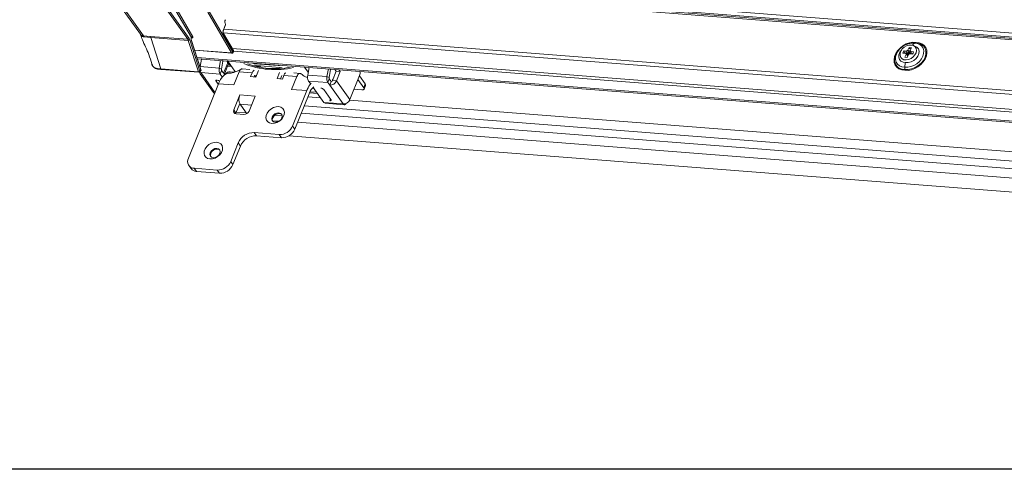
# Model space of a CAD drawing. Units: millimetres. Extents: x -23272466 to 44913, y -22484615 to 188.
# Drawn here: x -23270027 to -23269980, y -22484535 to -22484514 of the extents above; entities that cross this region are included whole.
import ezdxf

# ---------------------------------------------------------------- set-up
doc = ezdxf.new("R2010")
doc.units = ezdxf.units.MM
doc.layers.get('0').update_dxf_attribs({"lineweight": 20})
doc.layers.add('KEYLITE FLASHING', color=7, linetype='Continuous', lineweight=18)
doc.layers.add('KEYLITE SHEET', color=7, linetype='Continuous')

msp = doc.modelspace()

# ---------------------------------------------------------------- linework, layer by layer
at = {"color": 152, "linetype": 'Continuous', "lineweight": 13, "true_color": 0x2776bb}
for p, q in [((-23269954.077, -22484516.501), (-23270016.915, -22484511.595)), ((-23270016.78, -22484511.785), (-23269953.943, -22484516.69)), ((-23270016.733, -22484511.85), (-23269953.896, -22484516.755)), ((-23270016.677, -22484511.929), (-23269953.868, -22484516.831)), ((-23270022.851, -22484512.724), (-23270021.568, -22484514.523)), ((-23270021.416, -22484514.599), (-23270022.697, -22484512.803)), ((-23270020.593, -22484512.968), (-23270019.313, -22484514.761)), ((-23270019.25, -22484514.72), (-23270020.529, -22484512.927)), ((-23270019.888, -22484513.399), (-23270019.142, -22484514.676)), ((-23270019.076, -22484514.638), (-23270019.822, -22484513.361)), ((-23270017.163, -22484515.371), (-23270018.293, -22484513.437)), ((-23270018.358, -22484513.476), (-23270017.228, -22484515.409)), ((-23270017.517, -22484514.049), (-23270017.621, -22484514.306)), ((-23270017.617, -22484514.323), (-23270017.513, -22484514.065)), ((-23270017.598, -22484514.275), (-23269953.516, -22484519.278)), ((-23270021.541, -22484514.551), (-23270021.564, -22484514.52)), ((-23270021.097, -22484514.622), (-23270021.416, -22484514.599)), ((-23270021.392, -22484514.645), (-23270021.073, -22484514.673)), ((-23270019.313, -22484514.761), (-23270021.097, -22484514.622)), ((-23270021.097, -22484514.622), (-23270021.073, -22484514.673)), ((-23270020.594, -22484516.169), (-23270021.073, -22484514.673)), ((-23270021.073, -22484514.673), (-23270019.289, -22484514.812)), ((-23270019.289, -22484514.812), (-23270018.81, -22484516.308)), ((-23270018.74, -22484516.28), (-23270019.219, -22484514.785)), ((-23270019.151, -22484514.784), (-23270018.692, -22484516.217)), ((-23270019.142, -22484514.676), (-23270019.146, -22484514.686)), ((-23270018.686, -22484516.197), (-23270019.145, -22484514.764)), ((-23270019.142, -22484514.703), (-23270019.14, -22484514.697)), ((-23270019.14, -22484514.697), (-23270019.129, -22484514.698)), ((-23270017.63, -22484514.444), (-23269953.411, -22484519.457)), ((-23270017.143, -22484515.299), (-23270017.616, -22484514.49)), ((-23270017.616, -22484514.52), (-23270017.143, -22484515.33)), ((-23270017.228, -22484515.409), (-23270018.983, -22484515.272)), ((-23270018.979, -22484515.283), (-23270017.213, -22484515.421)), ((-23270017.205, -22484515.193), (-23269952.972, -22484520.207)), ((-23270017.143, -22484515.33), (-23270017.163, -22484515.371)), ((-23270017.136, -22484515.329), (-23269952.892, -22484520.344)), ((-23269985.243, -22484515.307), (-23269985.289, -22484515.413)), ((-23269985.108, -22484515.321), (-23269985.243, -22484515.307)), ((-23269985.243, -22484515.307), (-23269985.22, -22484515.329)), ((-23269985.108, -22484515.321), (-23269985.042, -22484515.28)), ((-23269985.075, -22484515.369), (-23269985.108, -22484515.321)), ((-23269984.985, -22484515.149), (-23269985.042, -22484515.28)), ((-23269985.042, -22484515.28), (-23269985.006, -22484515.335)), ((-23269984.987, -22484515.21), (-23269984.884, -22484515.188)), ((-23269984.877, -22484515.161), (-23269984.985, -22484515.149)), ((-23269984.985, -22484515.149), (-23269984.974, -22484515.179)), ((-23269984.934, -22484515.293), (-23269984.877, -22484515.161)), ((-23269984.934, -22484515.293), (-23269984.907, -22484515.342)), ((-23269984.885, -22484515.434), (-23269984.934, -22484515.293)), ((-23269984.773, -22484515.357), (-23269984.907, -22484515.342)), ((-23269984.907, -22484515.342), (-23269984.867, -22484515.458)), ((-23269984.736, -22484514.95), (-23269984.676, -22484514.928)), ((-23269984.67, -22484515.154), (-23269984.682, -22484515.136)), ((-23270018.87, -22484515.623), (-23269951.537, -22484520.88)), ((-23270018.851, -22484515.683), (-23269951.517, -22484520.939)), ((-23270018.73, -22484516.059), (-23270018.663, -22484515.698)), ((-23270017.749, -22484515.769), (-23270017.815, -22484516.13)), ((-23270017.639, -22484515.793), (-23270017.711, -22484516.182)), ((-23270017.676, -22484515.775), (-23270017.639, -22484515.793)), ((-23270017.639, -22484515.793), (-23270017.637, -22484515.778)), ((-23270017.273, -22484516.039), (-23270017.448, -22484515.792)), ((-23270017.232, -22484516.052), (-23270017.415, -22484515.795)), ((-23270017.413, -22484515.795), (-23270017.074, -22484516.271)), ((-23270017.16, -22484515.391), (-23270017.141, -22484515.349)), ((-23269985.379, -22484515.633), (-23269985.367, -22484515.651)), ((-23269985.289, -22484515.413), (-23269985.155, -22484515.427)), ((-23269985.128, -22484515.477), (-23269985.185, -22484515.609)), ((-23269985.185, -22484515.609), (-23269985.076, -22484515.621)), ((-23269985.128, -22484515.477), (-23269985.155, -22484515.427)), ((-23269985.155, -22484515.427), (-23269985.095, -22484515.475)), ((-23269985.043, -22484515.544), (-23269985.128, -22484515.477)), ((-23269985.092, -22484515.477), (-23269985.034, -22484515.524)), ((-23269985.076, -22484515.621), (-23269985.019, -22484515.489)), ((-23269985.027, -22484515.466), (-23269985.008, -22484515.468)), ((-23269984.954, -22484515.449), (-23269985.019, -22484515.489)), ((-23269985.008, -22484515.468), (-23269985.017, -22484515.455)), ((-23269984.943, -22484515.427), (-23269985.008, -22484515.468)), ((-23269984.955, -22484515.41), (-23269984.943, -22484515.427)), ((-23269984.954, -22484515.449), (-23269984.819, -22484515.463)), ((-23269984.943, -22484515.427), (-23269984.93, -22484515.397)), ((-23269984.873, -22484515.457), (-23269984.885, -22484515.434)), ((-23269984.821, -22484515.42), (-23269984.817, -22484515.459)), ((-23269984.821, -22484515.42), (-23269984.817, -22484515.459)), ((-23269984.819, -22484515.463), (-23269984.773, -22484515.357)), ((-23269984.798, -22484515.414), (-23269984.799, -22484515.398)), ((-23270018.81, -22484516.308), (-23270020.594, -22484516.169)), ((-23270020.575, -22484516.19), (-23270018.79, -22484516.33)), ((-23270018.743, -22484516.309), (-23270018.695, -22484516.246)), ((-23270018.692, -22484516.217), (-23270018.74, -22484516.28)), ((-23270017.815, -22484516.13), (-23270018.73, -22484516.059)), ((-23270017.711, -22484516.182), (-23270017.815, -22484516.13)), ((-23270017.703, -22484516.239), (-23270017.775, -22484516.416)), ((-23270017.558, -22484516.441), (-23270017.703, -22484516.239)), ((-23270017.452, -22484515.987), (-23270017.608, -22484516.372)), ((-23270017.573, -22484516.42), (-23270017.42, -22484516.04)), ((-23270017.357, -22484515.946), (-23270017.426, -22484515.849)), ((-23270017.42, -22484516.04), (-23270017.228, -22484516.055)), ((-23270017.273, -22484516.039), (-23270017.232, -22484516.052)), ((-23270017.231, -22484516.051), (-23270017.232, -22484516.052)), ((-23270016.359, -22484516.195), (-23270016.718, -22484516.167)), ((-23270016.111, -22484515.925), (-23270016.113, -22484515.897)), ((-23270015.014, -22484516.011), (-23270016.111, -22484515.925)), ((-23270015.949, -22484516.25), (-23270016.072, -22484516.554)), ((-23270016.048, -22484516.014), (-23270014.95, -22484516.1)), ((-23270016.04, -22484516.061), (-23270015.979, -22484516.023)), ((-23270015.989, -22484516.072), (-23270015.958, -22484516.052)), ((-23270015.982, -22484516.019), (-23270015.979, -22484516.023)), ((-23270015.978, -22484516.02), (-23270015.979, -22484516.023)), ((-23270015.979, -22484516.023), (-23270015.958, -22484516.052)), ((-23270015.946, -22484516.022), (-23270015.958, -22484516.052)), ((-23270015.844, -22484516.035), (-23270015.919, -22484516.03)), ((-23270015.015, -22484515.982), (-23270015.014, -22484516.011)), ((-23270014.833, -22484516.137), (-23270014.844, -22484516.121)), ((-23270013.582, -22484516.322), (-23270013.754, -22484516.081)), ((-23270013.54, -22484516.098), (-23270013.607, -22484516.459)), ((-23270013.541, -22484516.102), (-23270013.544, -22484516.097)), ((-23270012.692, -22484516.53), (-23270012.625, -22484516.169)), ((-23270012.588, -22484516.581), (-23270012.516, -22484516.193)), ((-23270012.552, -22484516.175), (-23270012.516, -22484516.193)), ((-23270012.516, -22484516.193), (-23270012.513, -22484516.178)), ((-23270012.425, -22484516.726), (-23270012.245, -22484516.282)), ((-23270012.245, -22484516.282), (-23270012.309, -22484516.194)), ((-23270012.062, -22484516.297), (-23270012.245, -22484516.282)), ((-23270012.126, -22484516.208), (-23270012.062, -22484516.297)), ((-23269985.187, -22484516.193), (-23269985.192, -22484516.079)), ((-23270018.726, -22484516.406), (-23270018.09, -22484517.298)), ((-23270018.689, -22484516.345), (-23270017.775, -22484516.416)), ((-23270018.689, -22484516.345), (-23270018.598, -22484516.473)), ((-23270018.598, -22484516.473), (-23270018.019, -22484517.285)), ((-23270017.967, -22484516.752), (-23270017.862, -22484516.898)), ((-23270017.909, -22484516.7), (-23270017.918, -22484516.7)), ((-23270017.677, -22484516.553), (-23270017.775, -22484516.416)), ((-23270017.291, -22484516.302), (-23270017.088, -22484516.318)), ((-23270017.12, -22484516.929), (-23270016.869, -22484516.308)), ((-23270016.252, -22484516.357), (-23270016.869, -22484516.308)), ((-23270016.252, -22484516.357), (-23270016.323, -22484516.534)), ((-23270016.323, -22484516.534), (-23270016.072, -22484516.554)), ((-23270016.146, -22484516.505), (-23270016.162, -22484516.547)), ((-23270016.135, -22484516.489), (-23270016.106, -22484516.491)), ((-23270016.106, -22484516.491), (-23270016.068, -22484516.545)), ((-23270014.946, -22484516.336), (-23270015.065, -22484516.632)), ((-23270015.065, -22484516.632), (-23270014.814, -22484516.652)), ((-23270014.84, -22484516.485), (-23270014.904, -22484516.645)), ((-23270014.814, -22484516.652), (-23270014.742, -22484516.475)), ((-23270014.124, -22484516.523), (-23270014.742, -22484516.475)), ((-23270014.124, -22484516.523), (-23270014.375, -22484517.144)), ((-23270013.971, -22484516.381), (-23270014.27, -22484516.358)), ((-23270013.607, -22484516.459), (-23270012.692, -22484516.53)), ((-23270013.566, -22484516.745), (-23270012.651, -22484516.816)), ((-23270013.494, -22484516.845), (-23270013.566, -22484516.745)), ((-23270012.588, -22484516.581), (-23270012.692, -22484516.53)), ((-23270012.579, -22484516.639), (-23270012.651, -22484516.816)), ((-23270012.579, -22484516.639), (-23270012.488, -22484516.766)), ((-23270012.446, -22484516.68), (-23270012.407, -22484516.683)), ((-23270012.425, -22484516.726), (-23270012.242, -22484516.74)), ((-23270012.242, -22484516.74), (-23270012.062, -22484516.297)), ((-23270011.605, -22484517.632), (-23270012.242, -22484516.74)), ((-23270011.139, -22484516.479), (-23270011.605, -22484517.632)), ((-23270010.939, -22484517.062), (-23270011.217, -22484516.673)), ((-23270010.868, -22484516.885), (-23270011.146, -22484516.495)), ((-23270017.852, -22484516.872), (-23270019.285, -22484520.42)), ((-23270017.834, -22484516.828), (-23270017.852, -22484516.872)), ((-23270017.852, -22484516.872), (-23270017.12, -22484516.929)), ((-23270014.375, -22484517.144), (-23270013.643, -22484517.201)), ((-23270014.324, -22484518.886), (-23270013.643, -22484517.201)), ((-23270013.643, -22484517.201), (-23270013.625, -22484517.156)), ((-23270012.838, -22484517.765), (-23270013.35, -22484517.047)), ((-23270012.504, -22484517.628), (-23270012.843, -22484517.152)), ((-23270012.651, -22484516.816), (-23270012.56, -22484516.944)), ((-23270012.488, -22484516.766), (-23270012.56, -22484516.944)), ((-23270011.923, -22484517.836), (-23270012.56, -22484516.944)), ((-23270011.038, -22484517.167), (-23270011.405, -22484517.138)), ((-23270010.939, -22484517.062), (-23270010.868, -22484516.885)), ((-23270010.924, -22484517.128), (-23270010.852, -22484516.951)), ((-23270016.842, -22484517.408), (-23270017.128, -22484518.118)), ((-23270016.11, -22484517.466), (-23270016.842, -22484517.408)), ((-23270016.396, -22484518.175), (-23270016.11, -22484517.466)), ((-23270014.218, -22484519.034), (-23270013.537, -22484517.349)), ((-23270013.596, -22484517.495), (-23270012.997, -22484517.542)), ((-23270013.519, -22484517.305), (-23270013.537, -22484517.349)), ((-23270013.518, -22484517.302), (-23270013.148, -22484517.331)), ((-23270013.184, -22484517.281), (-23270013.498, -22484517.256)), ((-23270011.613, -22484517.65), (-23269955.628, -22484522.02)), ((-23270017.128, -22484518.118), (-23270017.022, -22484518.267)), ((-23270016.842, -22484517.819), (-23270017.022, -22484518.267)), ((-23270016.822, -22484517.853), (-23270016.567, -22484518.21)), ((-23270016.822, -22484517.853), (-23270016.283, -22484517.895)), ((-23269955.561, -22484522.468), (-23270013.77, -22484517.924)), ((-23270011.923, -22484517.836), (-23270012.838, -22484517.765)), ((-23270012.781, -22484517.803), (-23270011.866, -22484517.874)), ((-23270017.017, -22484518.31), (-23270016.651, -22484518.338)), ((-23270017.004, -22484518.221), (-23270016.518, -22484518.259)), ((-23270015.173, -22484518.364), (-23270014.823, -22484518.391)), ((-23269955.704, -22484522.823), (-23270013.913, -22484518.279)), ((-23270014.98, -22484518.66), (-23270015.28, -22484518.636)), ((-23270015.078, -22484518.652), (-23270015.098, -22484518.702)), ((-23270014.218, -22484519.034), (-23270014.324, -22484518.886)), ((-23269955.877, -22484523.252), (-23270014.086, -22484518.708)), ((-23270016.15, -22484519.201), (-23270014.961, -22484519.293)), ((-23270016.044, -22484519.349), (-23270016.15, -22484519.201)), ((-23270016.044, -22484519.349), (-23270014.855, -22484519.442)), ((-23270014.855, -22484519.442), (-23270014.961, -22484519.293)), ((-23269956.141, -22484523.906), (-23270014.499, -22484519.35)), ((-23270017.272, -22484520.577), (-23270016.914, -22484519.69)), ((-23270017.166, -22484520.725), (-23270016.808, -22484519.839)), ((-23270016.808, -22484519.839), (-23270016.914, -22484519.69)), ((-23270019.263, -22484520.766), (-23270019.157, -22484520.915)), ((-23270019.007, -22484520.899), (-23270017.909, -22484520.984)), ((-23270018.901, -22484521.047), (-23270019.007, -22484520.899)), ((-23270017.166, -22484520.725), (-23270017.272, -22484520.577)), ((-23270018.901, -22484521.047), (-23270017.803, -22484521.133)), ((-23270017.803, -22484521.133), (-23270017.909, -22484520.984))]:
    msp.add_line(p, q, dxfattribs=at)
at = {"color": 152, "linetype": 'Continuous', "lineweight": 13, "true_color": 0x2776bb, "flags": 128}
for points in [[(-23270019.135, -22484514.69), (-23270019.133, -22484514.692), (-23270019.129, -22484514.698)], [(-23269985.193, -22484516.233), (-23269985.34, -22484516.215), (-23269985.47, -22484516.166), (-23269985.575, -22484516.089), (-23269985.652, -22484515.987), (-23269985.697, -22484515.865), (-23269985.707, -22484515.729), (-23269985.682, -22484515.585), (-23269985.624, -22484515.44), (-23269985.534, -22484515.301), (-23269985.418, -22484515.174), (-23269985.28, -22484515.066), (-23269985.128, -22484514.982), (-23269984.968, -22484514.926), (-23269984.809, -22484514.9), (-23269984.657, -22484514.905)], [(-23269984.676, -22484514.928), (-23269984.831, -22484514.923), (-23269984.995, -22484514.953), (-23269985.158, -22484515.016), (-23269985.31, -22484515.108), (-23269985.445, -22484515.225), (-23269985.554, -22484515.36), (-23269985.631, -22484515.506), (-23269985.672, -22484515.654), (-23269985.676, -22484515.798), (-23269985.641, -22484515.928), (-23269985.636, -22484515.939)], [(-23269984.736, -22484514.95), (-23269984.875, -22484514.945), (-23269985.022, -22484514.971), (-23269985.168, -22484515.027), (-23269985.305, -22484515.109), (-23269985.426, -22484515.214), (-23269985.524, -22484515.335), (-23269985.593, -22484515.466), (-23269985.631, -22484515.599), (-23269985.634, -22484515.728), (-23269985.602, -22484515.844), (-23269985.538, -22484515.943), (-23269985.444, -22484516.017), (-23269985.327, -22484516.063), (-23269985.192, -22484516.079)], [(-23269985.356, -22484515.279), (-23269985.423, -22484515.372), (-23269985.472, -22484515.493), (-23269985.481, -22484515.611), (-23269985.449, -22484515.716), (-23269985.38, -22484515.797), (-23269985.279, -22484515.848), (-23269985.157, -22484515.862)], [(-23269984.877, -22484515.031), (-23269984.991, -22484515.035), (-23269985.108, -22484515.071), (-23269985.218, -22484515.134), (-23269985.311, -22484515.22), (-23269985.38, -22484515.32), (-23269985.418, -22484515.426), (-23269985.421, -22484515.528), (-23269985.389, -22484515.618), (-23269985.326, -22484515.687), (-23269985.237, -22484515.729), (-23269985.129, -22484515.74), (-23269985.012, -22484515.72), (-23269984.897, -22484515.67), (-23269984.794, -22484515.595), (-23269984.712, -22484515.501), (-23269984.659, -22484515.397), (-23269984.638, -22484515.291), (-23269984.652, -22484515.194), (-23269984.7, -22484515.114), (-23269984.777, -22484515.058), (-23269984.877, -22484515.031)], [(-23269985.23, -22484515.419), (-23269985.186, -22484515.352), (-23269985.172, -22484515.335)], [(-23269985.193, -22484516.233), (-23269985.041, -22484516.238), (-23269984.882, -22484516.212), (-23269984.722, -22484516.156), (-23269984.57, -22484516.071), (-23269984.432, -22484515.964), (-23269984.316, -22484515.837), (-23269984.227, -22484515.698), (-23269984.168, -22484515.553), (-23269984.143, -22484515.409), (-23269984.153, -22484515.273), (-23269984.198, -22484515.151), (-23269984.275, -22484515.049), (-23269984.381, -22484514.972), (-23269984.51, -22484514.923), (-23269984.657, -22484514.905)], [(-23269984.736, -22484514.95), (-23269984.601, -22484514.966), (-23269984.483, -22484515.013), (-23269984.39, -22484515.087), (-23269984.325, -22484515.185), (-23269984.294, -22484515.302), (-23269984.297, -22484515.431), (-23269984.334, -22484515.564), (-23269984.403, -22484515.695), (-23269984.501, -22484515.816), (-23269984.622, -22484515.921), (-23269984.76, -22484516.003), (-23269984.906, -22484516.059), (-23269985.052, -22484516.085), (-23269985.192, -22484516.079)], [(-23269984.676, -22484514.928), (-23269984.526, -22484514.947), (-23269984.396, -22484515), (-23269984.292, -22484515.083), (-23269984.221, -22484515.193), (-23269984.187, -22484515.323), (-23269984.19, -22484515.466), (-23269984.232, -22484515.615), (-23269984.309, -22484515.761), (-23269984.418, -22484515.896), (-23269984.552, -22484516.013), (-23269984.705, -22484516.105), (-23269984.868, -22484516.168), (-23269985.031, -22484516.197), (-23269985.187, -22484516.193)], [(-23269984.736, -22484515.083), (-23269984.715, -22484515.088), (-23269984.615, -22484515.138), (-23269984.545, -22484515.22), (-23269984.513, -22484515.324), (-23269984.522, -22484515.443), (-23269984.571, -22484515.563), (-23269984.656, -22484515.676), (-23269984.767, -22484515.769), (-23269984.896, -22484515.835), (-23269985.03, -22484515.867), (-23269985.157, -22484515.862)], [(-23269985.006, -22484515.32), (-23269984.978, -22484515.306), (-23269984.934, -22484515.291)], [(-23269985.135, -22484515.443), (-23269985.111, -22484515.407), (-23269985.075, -22484515.369)], [(-23270017.074, -22484516.271), (-23270017.054, -22484516.294), (-23270017.047, -22484516.302)], [(-23270014.874, -22484516.14), (-23270014.873, -22484516.12), (-23270014.873, -22484516.113)], [(-23270017.918, -22484516.7), (-23270017.935, -22484516.7), (-23270017.949, -22484516.702), (-23270017.961, -22484516.706), (-23270017.97, -22484516.712), (-23270017.975, -22484516.72), (-23270017.976, -22484516.73), (-23270017.973, -22484516.741), (-23270017.967, -22484516.752)], [(-23270017.392, -22484516.379), (-23270017.489, -22484516.403), (-23270017.587, -22484516.462), (-23270017.679, -22484516.556), (-23270017.762, -22484516.679), (-23270017.834, -22484516.828)], [(-23270016.106, -22484516.491), (-23270016.111, -22484516.486), (-23270016.116, -22484516.483), (-23270016.121, -22484516.482), (-23270016.127, -22484516.483), (-23270016.132, -22484516.486), (-23270016.137, -22484516.491), (-23270016.142, -22484516.497), (-23270016.146, -22484516.505)], [(-23270011.038, -22484517.167), (-23270011.003, -22484517.167), (-23270010.974, -22484517.163), (-23270010.95, -22484517.155), (-23270010.933, -22484517.142), (-23270010.923, -22484517.126), (-23270010.921, -22484517.107), (-23270010.926, -22484517.085), (-23270010.939, -22484517.062)], [(-23270012.553, -22484517.68), (-23270012.536, -22484517.681), (-23270012.521, -22484517.678), (-23270012.509, -22484517.674), (-23270012.501, -22484517.668), (-23270012.496, -22484517.66), (-23270012.495, -22484517.65), (-23270012.497, -22484517.639), (-23270012.504, -22484517.628)], [(-23270014.99, -22484517.965), (-23270014.881, -22484517.99), (-23270014.793, -22484518.045), (-23270014.735, -22484518.127), (-23270014.71, -22484518.227), (-23270014.721, -22484518.339), (-23270014.767, -22484518.452), (-23270014.844, -22484518.559), (-23270014.946, -22484518.649), (-23270015.064, -22484518.717), (-23270015.19, -22484518.756), (-23270015.313, -22484518.763), (-23270015.422, -22484518.738), (-23270015.51, -22484518.682), (-23270015.568, -22484518.601), (-23270015.593, -22484518.5), (-23270015.582, -22484518.389), (-23270015.536, -22484518.275), (-23270015.459, -22484518.169), (-23270015.357, -22484518.078), (-23270015.238, -22484518.011), (-23270015.113, -22484517.972), (-23270014.99, -22484517.965)], [(-23270011.923, -22484517.836), (-23270011.905, -22484517.857), (-23270011.884, -22484517.87), (-23270011.861, -22484517.874), (-23270011.838, -22484517.87), (-23270011.816, -22484517.857), (-23270011.795, -22484517.837), (-23270011.775, -22484517.809), (-23270011.773, -22484517.805)], [(-23270017.022, -22484518.267), (-23270017.033, -22484518.301), (-23270017.034, -22484518.307)], [(-23270014.977, -22484518.261), (-23270015.071, -22484518.271), (-23270015.165, -22484518.313), (-23270015.244, -22484518.381), (-23270015.295, -22484518.465), (-23270015.312, -22484518.551), (-23270015.292, -22484518.627), (-23270015.237, -22484518.681), (-23270015.156, -22484518.704), (-23270015.062, -22484518.694), (-23270014.968, -22484518.652), (-23270014.889, -22484518.584), (-23270014.838, -22484518.501), (-23270014.821, -22484518.414), (-23270014.841, -22484518.339), (-23270014.896, -22484518.285), (-23270014.977, -22484518.261)], [(-23270014.956, -22484518.291), (-23270015.05, -22484518.301), (-23270015.144, -22484518.343), (-23270015.222, -22484518.411), (-23270015.274, -22484518.495), (-23270015.291, -22484518.581), (-23270015.273, -22484518.652)], [(-23270014.839, -22484518.343), (-23270014.875, -22484518.314), (-23270014.956, -22484518.291)], [(-23270017.938, -22484519.656), (-23270017.829, -22484519.681), (-23270017.741, -22484519.736), (-23270017.683, -22484519.818), (-23270017.658, -22484519.918), (-23270017.669, -22484520.03), (-23270017.715, -22484520.143), (-23270017.792, -22484520.25), (-23270017.894, -22484520.34), (-23270018.013, -22484520.408), (-23270018.138, -22484520.447), (-23270018.261, -22484520.454), (-23270018.37, -22484520.429), (-23270018.458, -22484520.373), (-23270018.516, -22484520.292), (-23270018.541, -22484520.191), (-23270018.53, -22484520.08), (-23270018.484, -22484519.966), (-23270018.407, -22484519.86), (-23270018.305, -22484519.769), (-23270018.186, -22484519.702), (-23270018.061, -22484519.663), (-23270017.938, -22484519.656)], [(-23270017.925, -22484519.952), (-23270018.019, -22484519.962), (-23270018.113, -22484520.004), (-23270018.192, -22484520.072), (-23270018.243, -22484520.156), (-23270018.26, -22484520.242), (-23270018.24, -22484520.318), (-23270018.185, -22484520.372), (-23270018.104, -22484520.395), (-23270018.01, -22484520.385), (-23270017.916, -22484520.343), (-23270017.838, -22484520.275), (-23270017.786, -22484520.192), (-23270017.769, -22484520.105), (-23270017.79, -22484520.03), (-23270017.844, -22484519.976), (-23270017.925, -22484519.952)], [(-23270017.904, -22484519.982), (-23270017.998, -22484519.992), (-23270018.092, -22484520.034), (-23270018.17, -22484520.102), (-23270018.222, -22484520.186), (-23270018.239, -22484520.272), (-23270018.221, -22484520.343)], [(-23270017.787, -22484520.034), (-23270017.823, -22484520.005), (-23270017.904, -22484519.982)]]:
    msp.add_lwpolyline(points, dxfattribs=at)
at = {"color": 152, "linetype": 'Continuous', "lineweight": 13, "true_color": 0x2776bb}
for centre, radius, start, end in [((-23270017.29, -22484513.927), 0.257, 156.9194, 208.1853), ((-23270017.375, -22484514.408), 0.266, 157.5184, 204.9256), ((-23270017.633, -22484514.318), 0.0168, 343.4807, 43.4501), ((-23270017.529, -22484514.06), 0.0168, 342.9397, 43.516), ((-23270021.638, -22484514.621), 0.12, 13.9106, 35.5164), ((-23270021.565, -22484514.707), 0.184, 19.7662, 36.2635), ((-23270019.312, -22484514.694), 0.0673, 268.4813, 336.7958), ((-23270019.467, -22484514.867), 0.187, 16.8998, 34.4541), ((-23270019.283, -22484514.726), 0.0866, 266.0586, 317.5318), ((-23270019.442, -22484514.852), 0.234, 16.8998, 34.4541), ((-23270019.004, -22484514.742), 0.153, 158.6066, 196.0196), ((-23270019.166, -22484514.769), 0.0215, 316.7142, 13.8923), ((-23270019.158, -22484514.698), 0.0168, 343.377, 43.4628), ((-23270019.079, -22484514.708), 0.0708, 87.8601, 152.4406), ((-23270017.645, -22484514.504), 0.0326, 331.1671, 26.8041), ((-23270017.189, -22484515.326), 0.0535, 334.6548, 30.3037), ((-23270017.171, -22484515.314), 0.0316, 330.2086, 28.0788), ((-23270017.159, -22484515.342), 0.0201, 338.7484, 36.6721), ((-23269984.85, -22484515.614), 0.28, 103.9373, 150.5827), ((-23269984.85, -22484515.614), 0.28, 103.9369, 150.5835), ((-23270017.226, -22484515.338), 0.0708, 267.8601, 332.4406), ((-23270017.21, -22484515.401), 0.0202, 204.0746, 261.6193), ((-23270017.209, -22484515.368), 0.0535, 265.5365, 334.6548), ((-23270017.179, -22484515.383), 0.0201, 338.7484, 36.6721), ((-23269984.819, -22484515.657), 0.283, 107.0375, 147.4757), ((-23270018.804, -22484516.221), 0.0866, 266.0586, 317.5318), ((-23270018.769, -22484516.291), 0.0312, 325.7657, 21.4605), ((-23270018.489, -22484516.209), 0.242, 196.9831, 214.1529), ((-23270018.737, -22484516.213), 0.0535, 322.5881, 17.7612), ((-23270018.721, -22484516.228), 0.0312, 325.7657, 21.4605), ((-23270018.707, -22484516.202), 0.0215, 316.7142, 13.8923), ((-23270017.426, -22484516.221), 0.399, 166.9316, 209.3076), ((-23270017.633, -22484516.2), 0.0798, 166.9316, 209.3076), ((-23270017.82, -22484515.845), 0.394, 338.9543, 3.1628), ((-23270017.22, -22484516.107), 0.211, 126.4608, 161.6546), ((-23270015.162, -22484512.176), 4.024, 248.3887, 282.6842), ((-23270015.161, -22484512.174), 3.98, 250.6658, 280.4072), ((-23270016.06, -22484515.395), 0.533, 246.8776, 264.5076), ((-23270016.017, -22484516.433), 0.247, 124.1826, 161.9542), ((-23270016.077, -22484516.202), 0.19, 81.1571, 116.309), ((-23270015.851, -22484515.97), 0.135, 217.6856, 239.1187), ((-23270015.794, -22484515.874), 0.2, 228.6794, 249.3995), ((-23270015.656, -22484516.211), 0.258, 135.3596, 152.4974), ((-23270014.984, -22484515.826), 0.187, 260.9445, 297.6269), ((-23270015, -22484516.627), 0.529, 67.9472, 84.5392), ((-23269985.213, -22484515.714), 0.479, 208.0548, 273.1368), ((-23270018.783, -22484516.303), 0.0272, 189.4409, 255.275), ((-23270018.786, -22484516.276), 0.0535, 265.5365, 322.5881), ((-23270018.596, -22484516.314), 0.158, 181.9097, 269.2693), ((-23270017.846, -22484516.804), 0.132, 127.3857, 156.8301), ((-23270017.929, -22484516.917), 0.217, 52.4774, 84.4929), ((-23270017.297, -22484516.573), 0.271, 88.6884, 144.7521), ((-23270014.501, -22484516.554), 0.254, 126.7036, 161.6229), ((-23270013.218, -22484516.549), 0.399, 166.9316, 209.3076), ((-23270012.303, -22484516.621), 0.399, 166.9316, 209.3076), ((-23270012.51, -22484516.6), 0.0798, 166.9316, 209.3076), ((-23270012.551, -22484516.607), 0.337, 268.4813, 336.7958), ((-23270012.486, -22484516.699), 0.0673, 268.4813, 336.7958), ((-23270011.506, -22484516.338), 0.393, 338.9147, 7.4701), ((-23270012.708, -22484517.499), 0.979, 138.7651, 159.4865), ((-23270012.94, -22484517.502), 0.611, 128.5271, 161.2185), ((-23270012.992, -22484517.284), 0.199, 41.4594, 85.6402), ((-23270010.916, -22484516.931), 0.0671, 342.9397, 43.516), ((-23270017.968, -22484517.21), 0.15, 215.8562, 240.7532), ((-23270016.369, -22484517.61), 0.514, 156.9194, 208.1853), ((-23270012.733, -22484517.61), 0.194, 338.7126, 11.1097), ((-23270011.914, -22484517.5), 0.337, 268.4813, 336.7958), ((-23270017.013, -22484518.179), 0.131, 152.1729, 268.1251), ((-23270012.77, -22484517.723), 0.0802, 211.2645, 262.2772), ((-23270016.644, -22484518.069), 0.269, 268.4813, 336.7958), ((-23270016.338, -22484518.028), 0.293, 218.4046, 240.6021), ((-23270014.943, -22484518.62), 0.673, 268.4813, 336.7958), ((-23270014.837, -22484518.769), 0.673, 268.4813, 336.7958), ((-23270016.172, -22484520.008), 0.808, 88.4813, 156.7958), ((-23270016.065, -22484520.157), 0.808, 88.4813, 156.7958), ((-23270018.996, -22484520.572), 0.327, 152.1729, 268.1251), ((-23270018.889, -22484520.711), 0.336, 217.2427, 268.0626), ((-23270017.891, -22484520.311), 0.673, 268.4813, 336.7958), ((-23270017.785, -22484520.46), 0.673, 268.4813, 336.7958)]:
    msp.add_arc(centre, radius, start, end, dxfattribs=at)
for centre, major_axis, ratio, start_param, end_param in [((-23270019.188, -22484514.672), (0.0468, -0.0266), 0.569625, 0.083559, 0.689823), ((-23270019.168, -22484514.63), (0.0967, -0.0461), 0.511171, 5.357163, 6.92796)]:
    msp.add_ellipse(centre, major_axis=major_axis, ratio=ratio, start_param=start_param, end_param=end_param, dxfattribs=at)
for points, knots in [([(-23270017.616, -22484514.49), (-23270017.618, -22484514.484), (-23270017.624, -22484514.473), (-23270017.631, -22484514.443), (-23270017.634, -22484514.405), (-23270017.63, -22484514.363), (-23270017.622, -22484514.336), (-23270017.618, -22484514.324), (-23270017.617, -22484514.323)], [0, 0, 0, 0, 0.15459, 0.340874, 0.546759, 0.765663, 0.969729, 1, 1, 1, 1]), ([(-23270021.574, -22484514.508), (-23270021.573, -22484514.513), (-23270021.564, -22484514.546), (-23270021.541, -22484514.571), (-23270021.522, -22484514.592)], [0, 0, 0, 0, 0.140849, 1, 1, 1, 1]), ([(-23270021.57, -22484514.52), (-23270021.538, -22484514.609), (-23270021.467, -22484514.813), (-23270021.32, -22484515.131), (-23270021.149, -22484515.503), (-23270021.07, -22484515.781), (-23270021.028, -22484515.929)], [0, 0, 0, 0, 0.186352, 0.424422, 0.694095, 1, 1, 1, 1]), ([(-23270021.416, -22484514.599), (-23270021.446, -22484514.593), (-23270021.495, -22484514.585), (-23270021.528, -22484514.561), (-23270021.541, -22484514.551)], [0, 0, 0, 0, 0.622021, 1, 1, 1, 1]), ([(-23270021.522, -22484514.592), (-23270021.509, -22484514.602), (-23270021.474, -22484514.63), (-23270021.427, -22484514.642), (-23270021.397, -22484514.644), (-23270021.397, -22484514.644)], [0, 0, 0, 0, 0.385639, 0.999963, 1, 1, 1, 1]), ([(-23270021.397, -22484514.644), (-23270021.397, -22484514.644), (-23270021.395, -22484514.645), (-23270021.393, -22484514.645), (-23270021.392, -22484514.645)], [0, 0, 0, 0, 0.001004, 1, 1, 1, 1]), ([(-23270019.145, -22484514.764), (-23270019.146, -22484514.761), (-23270019.148, -22484514.755), (-23270019.149, -22484514.742), (-23270019.148, -22484514.727), (-23270019.146, -22484514.713), (-23270019.143, -22484514.706), (-23270019.142, -22484514.703)], [0, 0, 0, 0, 0.188719, 0.382901, 0.599212, 0.825746, 1, 1, 1, 1]), ([(-23270019.139, -22484514.697), (-23270019.139, -22484514.696), (-23270019.138, -22484514.691), (-23270019.13, -22484514.685), (-23270019.131, -22484514.685), (-23270019.131, -22484514.686)], [0, 0, 0, 0, 0.126083, 0.775529, 1, 1, 1, 1]), ([(-23269984.822, -22484515.045), (-23269984.815, -22484515.03), (-23269984.794, -22484514.989), (-23269984.762, -22484514.962), (-23269984.741, -22484514.953), (-23269984.736, -22484514.95)], [0, 0, 0, 0, 0.3246345, 0.8463115, 1, 1, 1, 1]), ([(-23269984.676, -22484514.928), (-23269984.673, -22484514.926), (-23269984.667, -22484514.923), (-23269984.661, -22484514.914), (-23269984.658, -22484514.907), (-23269984.657, -22484514.906), (-23269984.657, -22484514.905)], [0, 0, 0, 0, 0.429025, 0.858739, 0.968706, 1, 1, 1, 1]), ([(-23270021.025, -22484515.937), (-23270021.026, -22484515.936), (-23270021.029, -22484515.931), (-23270021.028, -22484515.924), (-23270021.027, -22484515.918)], [0, 0, 0, 0, 0.110145, 1, 1, 1, 1]), ([(-23270020.594, -22484516.169), (-23270020.648, -22484516.166), (-23270020.753, -22484516.162), (-23270020.882, -22484516.123), (-23270020.978, -22484516.048), (-23270021.008, -22484515.977), (-23270021.025, -22484515.937)], [0, 0, 0, 0, 0.279041, 0.540967, 0.737754, 1, 1, 1, 1]), ([(-23270021.024, -22484515.938), (-23270021.023, -22484515.942), (-23270021.017, -22484515.983), (-23270020.975, -22484516.048), (-23270020.9, -22484516.122), (-23270020.803, -22484516.168), (-23270020.691, -22484516.183), (-23270020.611, -22484516.19), (-23270020.566, -22484516.193), (-23270020.56, -22484516.193)], [0, 0, 0, 0, 0.024206, 0.215572, 0.405314, 0.591246, 0.772822, 0.970593, 1, 1, 1, 1]), ([(-23270020.574, -22484516.19), (-23270020.575, -22484516.19), (-23270020.58, -22484516.19), (-23270020.587, -22484516.184), (-23270020.592, -22484516.174), (-23270020.594, -22484516.169)], [0, 0, 0, 0, 0.126648, 0.563324, 1, 1, 1, 1]), ([(-23270016.765, -22484516.177), (-23270016.812, -22484516.2), (-23270016.896, -22484516.241), (-23270017.006, -22484516.288), (-23270017.087, -22484516.318), (-23270017.147, -22484516.338), (-23270017.214, -22484516.362), (-23270017.311, -22484516.377), (-23270017.359, -22484516.378), (-23270017.387, -22484516.378)], [0, 0, 0, 0, 0.176197, 0.315582, 0.421196, 0.497427, 0.610676, 0.772368, 1, 1, 1, 1]), ([(-23270016.869, -22484516.308), (-23270016.853, -22484516.277), (-23270016.821, -22484516.213), (-23270016.764, -22484516.167), (-23270016.73, -22484516.171), (-23270016.717, -22484516.173)], [0, 0, 0, 0, 0.384859, 0.769718, 1, 1, 1, 1]), ([(-23269985.193, -22484516.233), (-23269985.193, -22484516.232), (-23269985.191, -22484516.227), (-23269985.188, -22484516.215), (-23269985.187, -22484516.201), (-23269985.187, -22484516.194), (-23269985.187, -22484516.193)], [0, 0, 0, 0, 0.031294, 0.461484, 0.891688, 1, 1, 1, 1]), ([(-23269985.192, -22484516.079), (-23269985.192, -22484516.069), (-23269985.193, -22484516.026), (-23269985.185, -22484515.95), (-23269985.168, -22484515.89), (-23269985.157, -22484515.863), (-23269985.157, -22484515.862)], [0, 0, 0, 0, 0.14006, 0.568855, 0.989597, 1, 1, 1, 1]), ([(-23270013.922, -22484516.408), (-23270013.93, -22484516.4), (-23270013.957, -22484516.374), (-23270014.012, -22484516.381), (-23270014.076, -22484516.426), (-23270014.108, -22484516.49), (-23270014.124, -22484516.523)], [0, 0, 0, 0, 0.126483, 0.417656, 0.708828, 1, 1, 1, 1]), ([(-23270013.613, -22484516.582), (-23270013.647, -22484516.57), (-23270013.762, -22484516.529), (-23270013.855, -22484516.455), (-23270013.921, -22484516.402)], [0, 0, 0, 0, 0.29506, 1, 1, 1, 1])]:
    msp.add_open_spline(points, degree=3, knots=knots, dxfattribs=at)
at = {"layer": 'KEYLITE FLASHING'}
msp.add_line((-23269845.548, -22484535.222), (-23271667.058, -22484535.222), dxfattribs=at)
msp.add_line((-23269845.548, -22484535.222), (-23271667.058, -22484535.222), dxfattribs=at)
msp.add_lwpolyline([(-23269884.127, -22484535.222), (-23270113.654, -22484535.222), (-23270113.654, -22484375.222), (-23270113.654, -22484415.222), (-23269884.127, -22484415.222)], dxfattribs=at)
at = {"layer": 'KEYLITE SHEET'}
msp.add_lwpolyline([(-23271792.704, -22484375.222), (-23269558.548, -22484375.222), (-23268495.548, -22484375.222), (-23268495.548, -22484535.222), (-23269558.548, -22484535.222), (-23271792.704, -22484535.222)], dxfattribs=at)

doc.saveas('drawing.dxf')
